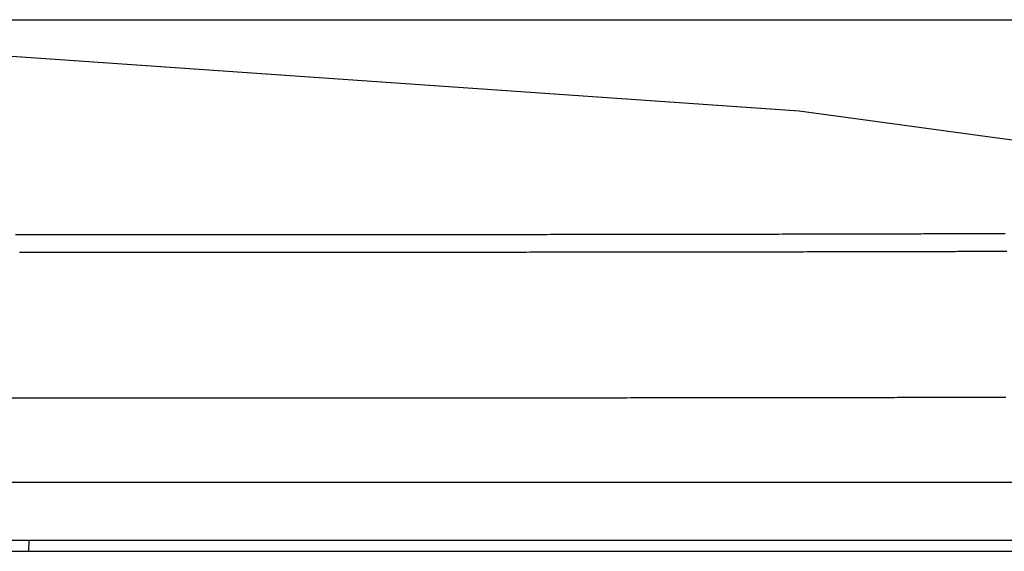
# Model space of a CAD drawing. Extents: x -3000 to 3000, y -1344 to 1332.
# Drawn here: x -2022 to -2013, y 46 to 51 of the extents above; entities that cross this region are included whole.
import ezdxf

# ---------------------------------------------------------------- set-up
doc = ezdxf.new("R2010")
doc.units = 0
doc.header["$LTSCALE"] = 50.8
doc.layers.add('DATA', color=7, linetype='CONTINUOUS')
doc.layers.add('DIMNSIONS', color=7, linetype='CONTINUOUS')

msp = doc.modelspace()

# ---------------------------------------------------------------- linework, layer by layer
at = {"layer": 'DATA', "color": 7, "linetype": 'CONTINUOUS'}
for p, q in [((-2023.2467, 50.2893), (-2014.5779, 49.6844)), ((-2014.5779, 49.6844), (-2006.9707, 48.6542)), ((-2021.6159, 47.1216), (-2021.4402, 47.1216)), ((-2094.4783, 46.3674), (-2005.5212, 46.3674)), ((-2093.9786, 45.85), (-2006.0208, 45.85)), ((-2021.456, 45.85), (-2021.4569, 45.75)), ((-2094.2002, 45.75), (-2008.0387, 45.75))]:
    msp.add_line(p, q, dxfattribs=at)
at = {"layer": 'DATA', "color": 7, "linetype": 'CONTINUOUS', "flags": 128}
for points in [[(-2021.5752, 48.5804), (-2021.5205, 48.5803), (-2021.4661, 48.5803), (-2021.4119, 48.5803), (-2021.358, 48.5803), (-2021.3045, 48.5803), (-2021.2511, 48.5803), (-2021.1981, 48.5803), (-2021.1453, 48.5803), (-2021.0928, 48.5803), (-2021.0406, 48.5802), (-2020.9887, 48.5802), (-2020.937, 48.5802), (-2020.8856, 48.5802), (-2020.8345, 48.5802), (-2020.7836, 48.5802), (-2020.7331, 48.5802), (-2020.6828, 48.5802), (-2020.6327, 48.5802), (-2020.583, 48.5802), (-2020.5335, 48.5802), (-2020.4843, 48.5802), (-2020.4354, 48.5802), (-2020.3867, 48.5802), (-2020.3383, 48.5802), (-2020.2902, 48.5802), (-2020.2424, 48.5802), (-2020.1948, 48.5802), (-2020.1475, 48.5802), (-2020.1005, 48.5803), (-2020.0538, 48.5803), (-2020.0073, 48.5803), (-2019.9611, 48.5803), (-2019.9152, 48.5803), (-2019.8696, 48.5803), (-2019.8242, 48.5803), (-2019.7791, 48.5803), (-2019.7343, 48.5803), (-2019.6898, 48.5803), (-2019.6455, 48.5804), (-2019.6015, 48.5804), (-2019.5577, 48.5804), (-2019.514, 48.5804), (-2019.4705, 48.5804), (-2019.4271, 48.5804), (-2019.3839, 48.5805), (-2019.3408, 48.5805), (-2019.2978, 48.5805), (-2019.255, 48.5805), (-2019.2123, 48.5805), (-2019.1698, 48.5805), (-2019.1273, 48.5806), (-2019.085, 48.5806), (-2019.0429, 48.5806), (-2019.0009, 48.5806), (-2018.959, 48.5806), (-2018.9173, 48.5807), (-2018.8757, 48.5807), (-2018.8342, 48.5807), (-2018.7929, 48.5807), (-2018.7517, 48.5807), (-2018.7107, 48.5808), (-2018.6698, 48.5808), (-2018.629, 48.5808), (-2018.5883, 48.5808), (-2018.5478, 48.5808), (-2018.5075, 48.5809), (-2018.4673, 48.5809), (-2018.4272, 48.5809), (-2018.3872, 48.5809), (-2018.3474, 48.5809), (-2018.3077, 48.581), (-2018.2682, 48.581), (-2018.2288, 48.581), (-2018.1895, 48.581), (-2018.1504, 48.5811), (-2018.1114, 48.5811), (-2018.0725, 48.5811), (-2018.0338, 48.5811), (-2017.9952, 48.5812), (-2017.9568, 48.5812), (-2017.9185, 48.5812), (-2017.8803, 48.5812), (-2017.8423, 48.5813), (-2017.8044, 48.5813), (-2017.7666, 48.5813), (-2017.729, 48.5813), (-2017.6915, 48.5814), (-2017.6541, 48.5814), (-2017.6169, 48.5814), (-2017.5799, 48.5815), (-2017.5429, 48.5815), (-2017.5061, 48.5815), (-2017.4695, 48.5815), (-2017.4329, 48.5816), (-2017.3965, 48.5816), (-2017.3603, 48.5816), (-2017.3242, 48.5817), (-2017.2882, 48.5817), (-2017.2524, 48.5817), (-2017.2166, 48.5818), (-2017.1811, 48.5818), (-2017.1457, 48.5818), (-2017.1104, 48.5819), (-2017.0752, 48.5819), (-2017.0401, 48.5819), (-2017.0052, 48.5819), (-2016.9702, 48.582), (-2016.9354, 48.582), (-2016.9006, 48.582), (-2016.8659, 48.5821), (-2016.8313, 48.5821), (-2016.7967, 48.5822), (-2016.7622, 48.5822), (-2016.7278, 48.5822), (-2016.6934, 48.5823), (-2016.6591, 48.5823), (-2016.6249, 48.5823), (-2016.5907, 48.5824), (-2016.5566, 48.5824), (-2016.5226, 48.5824), (-2016.4886, 48.5825), (-2016.4547, 48.5825), (-2016.4209, 48.5826), (-2016.3872, 48.5826), (-2016.3535, 48.5826), (-2016.3199, 48.5827), (-2016.2863, 48.5827), (-2016.2528, 48.5828), (-2016.2194, 48.5828), (-2016.1861, 48.5828), (-2016.1528, 48.5829), (-2016.1196, 48.5829), (-2016.0865, 48.583), (-2016.0534, 48.583), (-2016.0204, 48.5831), (-2015.9875, 48.5831), (-2015.9546, 48.5831), (-2015.9218, 48.5832), (-2015.8891, 48.5832), (-2015.8565, 48.5833), (-2015.8239, 48.5833), (-2015.7914, 48.5834), (-2015.7589, 48.5834), (-2015.7265, 48.5835), (-2015.6942, 48.5835), (-2015.662, 48.5836), (-2015.6298, 48.5836), (-2015.5977, 48.5837), (-2015.5657, 48.5837), (-2015.5337, 48.5838), (-2015.5018, 48.5838), (-2015.47, 48.5839), (-2015.4382, 48.5839), (-2015.4065, 48.584), (-2015.3749, 48.584), (-2015.3433, 48.5841), (-2015.3118, 48.5841), (-2015.2804, 48.5842), (-2015.2491, 48.5842), (-2015.2178, 48.5843), (-2015.1866, 48.5843), (-2015.1554, 48.5844), (-2015.1243, 48.5844), (-2015.0933, 48.5845), (-2015.0624, 48.5845), (-2015.0315, 48.5846), (-2015.0007, 48.5846), (-2014.97, 48.5847), (-2014.9393, 48.5848), (-2014.9088, 48.5848), (-2014.8785, 48.5849), (-2014.8483, 48.5849), (-2014.8182, 48.585), (-2014.7882, 48.585), (-2014.7584, 48.5851), (-2014.7287, 48.5852), (-2014.6992, 48.5852), (-2014.6698, 48.5853), (-2014.6405, 48.5853), (-2014.6114, 48.5854), (-2014.5824, 48.5854), (-2014.5536, 48.5855), (-2014.5249, 48.5856), (-2014.4963, 48.5856), (-2014.4678, 48.5857), (-2014.4395, 48.5857), (-2014.4114, 48.5858), (-2014.3833, 48.5859), (-2014.3555, 48.5859), (-2014.3277, 48.586), (-2014.3001, 48.5861), (-2014.2726, 48.5861), (-2014.2453, 48.5862), (-2014.2181, 48.5862), (-2014.191, 48.5863), (-2014.1641, 48.5864), (-2014.1373, 48.5864), (-2014.1106, 48.5865), (-2014.0841, 48.5865), (-2014.0577, 48.5866), (-2014.0314, 48.5867), (-2014.0053, 48.5867), (-2013.9794, 48.5868), (-2013.9535, 48.5869), (-2013.9278, 48.5869), (-2013.9023, 48.587), (-2013.8768, 48.5871), (-2013.8516, 48.5871), (-2013.8264, 48.5872), (-2013.8014, 48.5873), (-2013.7765, 48.5873), (-2013.7518, 48.5874), (-2013.7272, 48.5875), (-2013.7027, 48.5875), (-2013.6784, 48.5876), (-2013.6542, 48.5877), (-2013.6301, 48.5877), (-2013.6062, 48.5878), (-2013.5824, 48.5879), (-2013.5588, 48.5879), (-2013.5353, 48.588), (-2013.5119, 48.5881), (-2013.4887, 48.5881), (-2013.4656, 48.5882), (-2013.4426, 48.5883), (-2013.4198, 48.5883), (-2013.3971, 48.5884), (-2013.3746, 48.5885), (-2013.3522, 48.5886), (-2013.3299, 48.5886), (-2013.3078, 48.5887), (-2013.2858, 48.5888), (-2013.2639, 48.5888), (-2013.2421, 48.5889), (-2013.2203, 48.589), (-2013.1986, 48.5891), (-2013.177, 48.5891), (-2013.1554, 48.5892), (-2013.134, 48.5893), (-2013.1125, 48.5893), (-2013.0912, 48.5894), (-2013.0699, 48.5895), (-2013.0487, 48.5896), (-2013.0276, 48.5896), (-2013.0065, 48.5897), (-2012.9855, 48.5898), (-2012.9645, 48.5899), (-2012.9437, 48.5899), (-2012.9229, 48.59), (-2012.9021, 48.5901), (-2012.8815, 48.5902), (-2012.8609, 48.5902), (-2012.8404, 48.5903), (-2012.8199, 48.5904), (-2012.7995, 48.5905), (-2012.7792, 48.5905), (-2012.759, 48.5906), (-2012.7388, 48.5907)], [(-2021.538, 48.423), (-2021.4829, 48.423), (-2021.4282, 48.423), (-2021.3737, 48.423), (-2021.3196, 48.423), (-2021.2657, 48.423), (-2021.2121, 48.423), (-2021.1588, 48.423), (-2021.1057, 48.4229), (-2021.053, 48.4229), (-2021.0005, 48.4229), (-2020.9484, 48.4229), (-2020.8965, 48.4229), (-2020.8449, 48.4229), (-2020.7936, 48.4229), (-2020.7426, 48.4229), (-2020.6919, 48.4229), (-2020.6414, 48.4229), (-2020.5913, 48.4229), (-2020.5414, 48.4229), (-2020.4919, 48.4229), (-2020.4426, 48.4229), (-2020.3936, 48.4229), (-2020.3449, 48.4229), (-2020.2964, 48.4229), (-2020.2483, 48.4229), (-2020.2004, 48.4229), (-2020.1529, 48.423), (-2020.1056, 48.423), (-2020.0586, 48.423), (-2020.0119, 48.423), (-2019.9655, 48.423), (-2019.9194, 48.423), (-2019.8735, 48.423), (-2019.8277, 48.423), (-2019.7821, 48.423), (-2019.7366, 48.423), (-2019.6913, 48.4231), (-2019.6461, 48.4231), (-2019.601, 48.4231), (-2019.5561, 48.4231), (-2019.5113, 48.4231), (-2019.4667, 48.4231), (-2019.4223, 48.4231), (-2019.3779, 48.4231), (-2019.3337, 48.4232), (-2019.2897, 48.4232), (-2019.2458, 48.4232), (-2019.202, 48.4232), (-2019.1584, 48.4232), (-2019.115, 48.4232), (-2019.0716, 48.4232), (-2019.0285, 48.4233), (-2018.9854, 48.4233), (-2018.9425, 48.4233), (-2018.8998, 48.4233), (-2018.8572, 48.4233), (-2018.8147, 48.4233), (-2018.7724, 48.4233), (-2018.7302, 48.4234), (-2018.6882, 48.4234), (-2018.6463, 48.4234), (-2018.6045, 48.4234), (-2018.5629, 48.4234), (-2018.5215, 48.4235), (-2018.4802, 48.4235), (-2018.439, 48.4235), (-2018.398, 48.4235), (-2018.3571, 48.4235), (-2018.3164, 48.4235), (-2018.2758, 48.4236), (-2018.2353, 48.4236), (-2018.195, 48.4236), (-2018.1548, 48.4236), (-2018.1148, 48.4236), (-2018.075, 48.4237), (-2018.0352, 48.4237), (-2017.9956, 48.4237), (-2017.9562, 48.4237), (-2017.9169, 48.4237), (-2017.8777, 48.4238), (-2017.8387, 48.4238), (-2017.7998, 48.4238), (-2017.7611, 48.4238), (-2017.7225, 48.4239), (-2017.6841, 48.4239), (-2017.6458, 48.4239), (-2017.6076, 48.4239), (-2017.5696, 48.4239), (-2017.5318, 48.424), (-2017.4941, 48.424), (-2017.4565, 48.424), (-2017.419, 48.424), (-2017.3818, 48.4241), (-2017.3446, 48.4241), (-2017.3076, 48.4241), (-2017.2708, 48.4241), (-2017.234, 48.4242), (-2017.1973, 48.4242), (-2017.1607, 48.4242), (-2017.1242, 48.4242), (-2017.0877, 48.4243), (-2017.0513, 48.4243), (-2017.015, 48.4243), (-2016.9788, 48.4244), (-2016.9426, 48.4244), (-2016.9065, 48.4244), (-2016.8704, 48.4244), (-2016.8345, 48.4245), (-2016.7986, 48.4245), (-2016.7628, 48.4245), (-2016.727, 48.4246), (-2016.6914, 48.4246), (-2016.6558, 48.4246), (-2016.6202, 48.4246), (-2016.5848, 48.4247), (-2016.5494, 48.4247), (-2016.5141, 48.4247), (-2016.4788, 48.4248), (-2016.4437, 48.4248), (-2016.4086, 48.4248), (-2016.3735, 48.4249), (-2016.3386, 48.4249), (-2016.3037, 48.4249), (-2016.2689, 48.425), (-2016.2342, 48.425), (-2016.1995, 48.425), (-2016.1649, 48.4251), (-2016.1304, 48.4251), (-2016.0959, 48.4251), (-2016.0615, 48.4252), (-2016.0272, 48.4252), (-2015.993, 48.4253), (-2015.9588, 48.4253), (-2015.9247, 48.4253), (-2015.8907, 48.4254), (-2015.8568, 48.4254), (-2015.8229, 48.4254), (-2015.7891, 48.4255), (-2015.7554, 48.4255), (-2015.7217, 48.4256), (-2015.6881, 48.4256), (-2015.6546, 48.4256), (-2015.6212, 48.4257), (-2015.5878, 48.4257), (-2015.5545, 48.4258), (-2015.5212, 48.4258), (-2015.4881, 48.4258), (-2015.455, 48.4259), (-2015.422, 48.4259), (-2015.389, 48.426), (-2015.3562, 48.426), (-2015.3234, 48.4261), (-2015.2906, 48.4261), (-2015.258, 48.4261), (-2015.2254, 48.4262), (-2015.1929, 48.4262), (-2015.1605, 48.4263), (-2015.1281, 48.4263), (-2015.0958, 48.4264), (-2015.0636, 48.4264), (-2015.0315, 48.4265), (-2014.9995, 48.4265), (-2014.9677, 48.4265), (-2014.936, 48.4266), (-2014.9044, 48.4266), (-2014.873, 48.4267), (-2014.8418, 48.4267), (-2014.8107, 48.4268), (-2014.7797, 48.4268), (-2014.7489, 48.4269), (-2014.7182, 48.4269), (-2014.6877, 48.427), (-2014.6573, 48.427), (-2014.627, 48.4271), (-2014.5969, 48.4271), (-2014.567, 48.4272), (-2014.5371, 48.4272), (-2014.5075, 48.4273), (-2014.4779, 48.4273), (-2014.4486, 48.4274), (-2014.4193, 48.4274), (-2014.3902, 48.4275), (-2014.3613, 48.4275), (-2014.3324, 48.4276), (-2014.3038, 48.4276), (-2014.2753, 48.4277), (-2014.2469, 48.4277), (-2014.2186, 48.4278), (-2014.1905, 48.4278), (-2014.1626, 48.4279), (-2014.1348, 48.428), (-2014.1071, 48.428), (-2014.0796, 48.4281), (-2014.0522, 48.4281), (-2014.025, 48.4282), (-2013.9979, 48.4282), (-2013.971, 48.4283), (-2013.9442, 48.4283), (-2013.9175, 48.4284), (-2013.891, 48.4285), (-2013.8646, 48.4285), (-2013.8384, 48.4286), (-2013.8123, 48.4286), (-2013.7864, 48.4287), (-2013.7606, 48.4287), (-2013.735, 48.4288), (-2013.7094, 48.4289), (-2013.6841, 48.4289), (-2013.6589, 48.429), (-2013.6338, 48.429), (-2013.6089, 48.4291), (-2013.5841, 48.4292), (-2013.5594, 48.4292), (-2013.5349, 48.4293), (-2013.5106, 48.4293), (-2013.4864, 48.4294), (-2013.4623, 48.4295), (-2013.4384, 48.4295), (-2013.4146, 48.4296), (-2013.3909, 48.4296), (-2013.3675, 48.4297), (-2013.3441, 48.4298), (-2013.3209, 48.4298), (-2013.2978, 48.4299), (-2013.2749, 48.43), (-2013.252, 48.43), (-2013.2292, 48.4301), (-2013.2064, 48.4302), (-2013.1838, 48.4302), (-2013.1612, 48.4303), (-2013.1387, 48.4303), (-2013.1162, 48.4304), (-2013.0938, 48.4305), (-2013.0715, 48.4305), (-2013.0493, 48.4306), (-2013.0271, 48.4307), (-2013.005, 48.4307), (-2012.983, 48.4308), (-2012.961, 48.4309), (-2012.9392, 48.4309), (-2012.9174, 48.431), (-2012.8956, 48.4311), (-2012.874, 48.4311), (-2012.8524, 48.4312), (-2012.8309, 48.4313), (-2012.8094, 48.4313), (-2012.788, 48.4314), (-2012.7667, 48.4315), (-2012.7455, 48.4315), (-2012.7243, 48.4316)], [(-2021.4402, 47.1216), (-2021.409, 47.1215), (-2021.3778, 47.1215), (-2021.3465, 47.1215), (-2021.315, 47.1215), (-2021.2834, 47.1215), (-2021.2517, 47.1215), (-2021.2199, 47.1215), (-2021.1879, 47.1215), (-2021.1558, 47.1215), (-2021.1236, 47.1215), (-2021.0913, 47.1215), (-2021.0589, 47.1215), (-2021.0263, 47.1215), (-2020.9937, 47.1215), (-2020.9608, 47.1215), (-2020.9279, 47.1214), (-2020.8949, 47.1214), (-2020.8617, 47.1214), (-2020.8284, 47.1214), (-2020.795, 47.1214), (-2020.7615, 47.1214), (-2020.7278, 47.1214), (-2020.6941, 47.1214), (-2020.6602, 47.1214), (-2020.6262, 47.1214), (-2020.592, 47.1214), (-2020.5578, 47.1214), (-2020.5234, 47.1214), (-2020.4889, 47.1214), (-2020.4543, 47.1214), (-2020.4195, 47.1214), (-2020.3847, 47.1214), (-2020.3497, 47.1214), (-2020.3146, 47.1214), (-2020.2793, 47.1214), (-2020.244, 47.1214), (-2020.2085, 47.1214), (-2020.1729, 47.1214), (-2020.1372, 47.1214), (-2020.1014, 47.1213), (-2020.0654, 47.1213), (-2020.0293, 47.1213), (-2019.9931, 47.1213), (-2019.9568, 47.1213), (-2019.9204, 47.1213), (-2019.8838, 47.1213), (-2019.8471, 47.1213), (-2019.8103, 47.1213), (-2019.7734, 47.1213), (-2019.7364, 47.1213), (-2019.6992, 47.1213), (-2019.6619, 47.1213), (-2019.6245, 47.1213), (-2019.587, 47.1213), (-2019.5493, 47.1213), (-2019.5115, 47.1213), (-2019.4736, 47.1213), (-2019.4356, 47.1213), (-2019.3975, 47.1213), (-2019.3592, 47.1213), (-2019.3208, 47.1213), (-2019.2823, 47.1213), (-2019.2437, 47.1213), (-2019.205, 47.1213), (-2019.1662, 47.1213), (-2019.1274, 47.1213), (-2019.0886, 47.1213), (-2019.0498, 47.1213), (-2019.0109, 47.1213), (-2018.9721, 47.1213), (-2018.9333, 47.1213), (-2018.8945, 47.1214), (-2018.8557, 47.1214), (-2018.8169, 47.1214), (-2018.7781, 47.1214), (-2018.7393, 47.1214), (-2018.7005, 47.1214), (-2018.6617, 47.1214), (-2018.6229, 47.1214), (-2018.5841, 47.1214), (-2018.5453, 47.1214), (-2018.5065, 47.1214), (-2018.4677, 47.1214), (-2018.4289, 47.1214), (-2018.3901, 47.1215), (-2018.3513, 47.1215), (-2018.3125, 47.1215), (-2018.2737, 47.1215), (-2018.2348, 47.1215), (-2018.196, 47.1215), (-2018.1572, 47.1215), (-2018.1184, 47.1215), (-2018.0796, 47.1216), (-2018.0408, 47.1216), (-2018.002, 47.1216), (-2017.9632, 47.1216), (-2017.9244, 47.1216), (-2017.8856, 47.1216), (-2017.8468, 47.1216), (-2017.808, 47.1217), (-2017.7692, 47.1217), (-2017.7304, 47.1217), (-2017.6916, 47.1217), (-2017.6528, 47.1217), (-2017.614, 47.1218), (-2017.5752, 47.1218), (-2017.5364, 47.1218), (-2017.4975, 47.1218), (-2017.4587, 47.1218), (-2017.4199, 47.1219), (-2017.3811, 47.1219), (-2017.3423, 47.1219), (-2017.3035, 47.1219), (-2017.2647, 47.122), (-2017.2259, 47.122), (-2017.1871, 47.122), (-2017.1483, 47.122), (-2017.1095, 47.1221), (-2017.0707, 47.1221), (-2017.0319, 47.1221), (-2016.9931, 47.1221), (-2016.9543, 47.1222), (-2016.9155, 47.1222), (-2016.8767, 47.1222), (-2016.8379, 47.1222), (-2016.7991, 47.1223), (-2016.7602, 47.1223), (-2016.7214, 47.1223), (-2016.6827, 47.1224), (-2016.6441, 47.1224), (-2016.6056, 47.1224), (-2016.5672, 47.1225), (-2016.5289, 47.1225), (-2016.4908, 47.1225), (-2016.4528, 47.1226), (-2016.4149, 47.1226), (-2016.3771, 47.1226), (-2016.3395, 47.1227), (-2016.3019, 47.1227), (-2016.2645, 47.1227), (-2016.2272, 47.1228), (-2016.1901, 47.1228), (-2016.153, 47.1228), (-2016.1161, 47.1228), (-2016.0793, 47.1229), (-2016.0426, 47.1229), (-2016.006, 47.123), (-2015.9696, 47.123), (-2015.9333, 47.123), (-2015.8971, 47.1231), (-2015.861, 47.1231), (-2015.825, 47.1231), (-2015.7892, 47.1232), (-2015.7535, 47.1232), (-2015.7179, 47.1232), (-2015.6824, 47.1233), (-2015.6471, 47.1233), (-2015.6119, 47.1233), (-2015.5768, 47.1234), (-2015.5418, 47.1234), (-2015.5069, 47.1234), (-2015.4722, 47.1235), (-2015.4375, 47.1235), (-2015.403, 47.1235), (-2015.3687, 47.1236), (-2015.3344, 47.1236), (-2015.3003, 47.1237), (-2015.2662, 47.1237), (-2015.2324, 47.1237), (-2015.1986, 47.1238), (-2015.1649, 47.1238), (-2015.1314, 47.1238), (-2015.098, 47.1239), (-2015.0647, 47.1239), (-2015.0315, 47.124), (-2014.9985, 47.124), (-2014.9656, 47.124), (-2014.9328, 47.1241), (-2014.9001, 47.1241), (-2014.8675, 47.1242), (-2014.8351, 47.1242), (-2014.8028, 47.1242), (-2014.7706, 47.1243), (-2014.7385, 47.1243), (-2014.7065, 47.1244), (-2014.6747, 47.1244), (-2014.643, 47.1244), (-2014.6114, 47.1245), (-2014.5799, 47.1245), (-2014.5486, 47.1246), (-2014.5174, 47.1246), (-2014.4863, 47.1246), (-2014.4553, 47.1247), (-2014.4243, 47.1247), (-2014.3934, 47.1248), (-2014.3626, 47.1248), (-2014.3318, 47.1249), (-2014.3011, 47.1249), (-2014.2704, 47.1249), (-2014.2399, 47.125), (-2014.2093, 47.125), (-2014.1789, 47.1251), (-2014.1484, 47.1251), (-2014.1181, 47.1252), (-2014.0878, 47.1252), (-2014.0576, 47.1253), (-2014.0274, 47.1253), (-2013.9973, 47.1254), (-2013.9673, 47.1254), (-2013.9373, 47.1255), (-2013.9074, 47.1255), (-2013.8775, 47.1256), (-2013.8477, 47.1256), (-2013.818, 47.1257), (-2013.7883, 47.1257), (-2013.7587, 47.1258), (-2013.7291, 47.1258), (-2013.6996, 47.1259), (-2013.6702, 47.1259), (-2013.6408, 47.126), (-2013.6115, 47.126), (-2013.5822, 47.1261), (-2013.553, 47.1261), (-2013.5239, 47.1262), (-2013.4948, 47.1263), (-2013.4658, 47.1263), (-2013.4369, 47.1264), (-2013.408, 47.1264), (-2013.3791, 47.1265), (-2013.3504, 47.1265), (-2013.3217, 47.1266), (-2013.293, 47.1267), (-2013.2644, 47.1267), (-2013.2359, 47.1268), (-2013.2074, 47.1268), (-2013.179, 47.1269), (-2013.1507, 47.127), (-2013.1224, 47.127), (-2013.0942, 47.1271), (-2013.066, 47.1271), (-2013.0379, 47.1272), (-2013.0099, 47.1273), (-2012.9819, 47.1273), (-2012.9539, 47.1274), (-2012.9261, 47.1275), (-2012.8983, 47.1275), (-2012.8705, 47.1276), (-2012.8429, 47.1277), (-2012.8152, 47.1277), (-2012.7877, 47.1278), (-2012.7602, 47.1279), (-2012.7328, 47.1279)]]:
    msp.add_lwpolyline(points, dxfattribs=at)
at = {"layer": 'DIMNSIONS', "color": 7, "linetype": 'CONTINUOUS'}
msp.add_line((-2037.9997, 50.5), (-1940, 50.5), dxfattribs=at)

doc.saveas('drawing.dxf')
